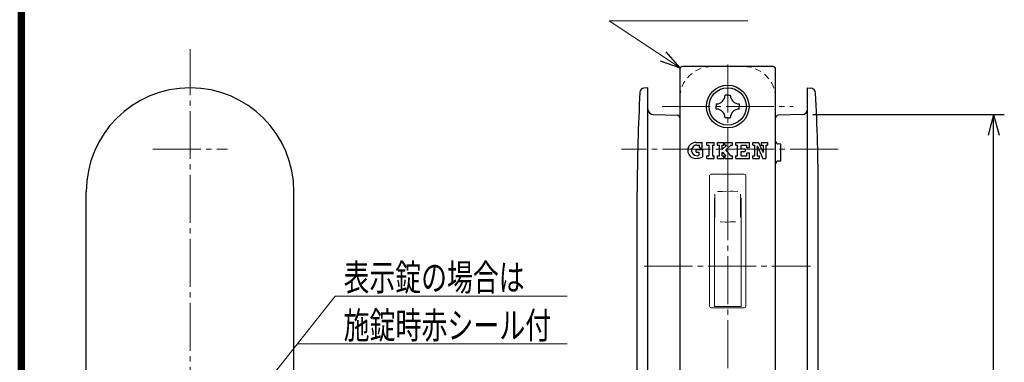
# Model space of a CAD drawing. Extents: x -391 to 391, y -277 to 277.
# Drawn here: x -391 to -206, y 45 to 109 of the extents above; entities that cross this region are included whole.
import ezdxf
from ezdxf.enums import TextEntityAlignment as Align

# ---------------------------------------------------------------- set-up
doc = ezdxf.new("R2010")
doc.units = 0
doc.header["$MEASUREMENT"] = 0
doc.linetypes.add('CENTER', pattern=[12, 9, -1, 1, -1])
doc.linetypes.add('DASHED', pattern=[2, 1.2, -0.8])
for name, color, linetype in [('1', 7, 'CONTINUOUS'), ('2', 7, 'CONTINUOUS'), ('3', 7, 'CONTINUOUS')]:
    doc.layers.add(name, color=color, linetype=linetype)
doc.styles.get("Standard").update_dxf_attribs({"font": 'txt', "bigfont": 'BIGFONT'})
doc.dimstyles.get("Standard").update_dxf_attribs({"dimtxt": 0.18, "dimasz": 0.18, "dimexe": 0.18, "dimexo": 0.0625, "dimgap": 0.09, "dimtad": 0, "dimtih": 1, "dimtoh": 1, "dimdec": 4, "dimzin": 0, "dimdsep": 46, "dimtxsty": 'STANDARD', "dimcen": 0.09, "dimadec": 0, "dimazin": 0, "dimtfac": 1, "dimtdec": 4, "dimtofl": 0, "dimtmove": 0, "dimatfit": 3, "dimfxl": 1, "dimtolj": 1, "dimtzin": 0, "dimarcsym": 0})

# ---------------------------------------------------------------- blocks, each defined once
blk = doc.blocks.new('*D7')
at = {"layer": '2', "lineweight": 25}
for p, q in [((-241.588112, 91.364012), (-205.62599, 91.364012)), ((-207.62599, 91.364012), (-208.661266, 87.500308)), ((-207.62599, -72.635988), (-207.62599, 91.364012)), ((-207.62599, 91.364012), (-206.590714, 87.500308)), ((-207.62599, -72.635988), (-208.661266, -68.772285)), ((-207.62599, -72.635988), (-206.590714, -68.772285)), ((-241.588112, -72.635988), (-205.62599, -72.635988))]:
    blk.add_line(p, q, dxfattribs=at)
at = {"layer": '2', "lineweight": 18, "width": 2}
blk.add_text('164', height=5, rotation=90, dxfattribs=at).set_placement((-208.62599, 1.864012), (-208.62599, 14.864012), align=Align.FIT)

msp = doc.modelspace()

# ---------------------------------------------------------------- linework, layer by layer
at = {"layer": '1', "linetype": 'CENTER', "lineweight": 18}
for p, q in [((-358.588112, -24.991416), (-358.588112, 103.607321)), ((-257.588112, 100.762532), (-257.588112, -81.168536)), ((-269.892921, 92.863976), (-245.283302, 92.863976)), ((-365.588112, 84.864012), (-351.588112, 84.864012)), ((-236.842529, 84.864012), (-277.519765, 84.864012)), ((-273.279489, 62.863993), (-242.916024, 62.863993)), ((-273.223681, 62.863974), (-242.02827, 62.863974))]:
    msp.add_line(p, q, dxfattribs=at)
at = {"layer": '1', "lineweight": 25}
for p, q in [((-249.088112, 100.363977), (-266.088111, 100.363977)), ((-266.588111, 99.863977), (-266.588111, 25.863976)), ((-248.588112, 25.863976), (-248.588112, 99.863977)), ((-272.588112, 96.364008), (-273.345466, 96.297748)), ((-272.588112, -77.635988), (-272.588112, 96.364012)), ((-242.588112, -77.635988), (-242.588112, 96.364012)), ((-242.588112, 96.364008), (-242.003542, 96.312865)), ((-257.588112, 95.013975), (-258.07954, 95.013975)), ((-257.588112, 95.013975), (-258.07954, 95.013975)), ((-257.588112, 95.013975), (-257.096683, 95.013975)), ((-257.588112, 95.013975), (-257.096683, 95.013975)), ((-259.738112, 93.355404), (-259.738112, 92.863975)), ((-259.738112, 93.355404), (-259.738112, 92.863975)), ((-259.738112, 92.372547), (-259.738112, 92.863975)), ((-259.738112, 92.372547), (-259.738112, 92.863975)), ((-255.438112, 93.355404), (-255.438112, 92.863975)), ((-255.438112, 93.355404), (-255.438112, 92.863975)), ((-255.438112, 92.372547), (-255.438112, 92.863975)), ((-255.438112, 92.372547), (-255.438112, 92.863975)), ((-271.614289, 91.338511), (-267.075023, 91.219646)), ((-257.588112, 90.713975), (-258.07954, 90.713975)), ((-257.588112, 90.713975), (-258.07954, 90.713975)), ((-257.588112, 90.713975), (-257.096683, 90.713975)), ((-257.588112, 90.713975), (-257.096683, 90.713975)), ((-243.561935, 91.338511), (-248.1012, 91.219646)), ((-263.588112, 86.113975), (-262.388112, 86.113975)), ((-263.388112, 85.613975), (-262.888112, 85.613975)), ((-262.888112, 85.113975), (-262.888112, 85.613975)), ((-262.888112, 85.113975), (-262.388112, 85.113975)), ((-262.388112, 85.113975), (-262.388112, 86.113975)), ((-261.511403, 86.113975), (-260.111403, 86.113975)), ((-261.511403, 85.613975), (-261.511403, 86.113975)), ((-261.511403, 85.613975), (-261.161403, 85.613975)), ((-261.161403, 85.613975), (-261.161403, 83.613975)), ((-260.461403, 85.613975), (-260.461403, 83.613975)), ((-260.461403, 85.613975), (-260.111403, 85.613975)), ((-260.111403, 85.613975), (-260.111403, 86.113975)), ((-259.500403, 86.113975), (-258.300403, 86.113975)), ((-259.500403, 85.613975), (-259.500403, 86.113975)), ((-259.500403, 85.613975), (-259.150403, 85.613975)), ((-259.150403, 83.613975), (-259.150403, 85.613975)), ((-258.650403, 85.613975), (-258.300403, 85.613975)), ((-257.747642, 85.613975), (-258.650403, 84.801125)), ((-258.650403, 84.801125), (-258.650403, 85.613975)), ((-258.300403, 85.613975), (-258.300403, 86.113975)), ((-258.100403, 85.613975), (-258.100403, 86.113975)), ((-258.100403, 86.113975), (-256.700403, 86.113975)), ((-258.100403, 85.613975), (-257.747642, 85.613975)), ((-257.956354, 84.753233), (-257.000403, 85.613975)), ((-257.000403, 85.613975), (-256.700403, 85.613975)), ((-256.700403, 85.613975), (-256.700403, 86.113975)), ((-256.089403, 85.613975), (-256.089403, 86.113975)), ((-256.089403, 86.113975), (-253.489403, 86.113975)), ((-256.089403, 85.613975), (-255.739403, 85.613975)), ((-255.739403, 83.613975), (-255.739403, 85.613975)), ((-255.039403, 85.613975), (-253.989403, 85.613975)), ((-255.039403, 84.913975), (-255.039403, 85.613975)), ((-253.989403, 85.113975), (-253.989403, 85.613975)), ((-253.489403, 85.113975), (-253.989403, 85.113975)), ((-253.489403, 85.113975), (-253.489403, 86.113975)), ((-252.888112, 85.613975), (-252.888112, 86.113975)), ((-252.888112, 86.113975), (-251.788112, 86.113975)), ((-252.888112, 85.613975), (-252.538112, 85.613975)), ((-252.538112, 85.613975), (-252.538112, 83.613975)), ((-252.038112, 85.451102), (-252.038112, 83.613975)), ((-252.038112, 85.451102), (-250.986405, 83.113975)), ((-251.788112, 86.113975), (-250.938112, 84.225086)), ((-251.288112, 86.113975), (-251.288112, 85.613975)), ((-251.288112, 86.113975), (-250.088112, 86.113975)), ((-251.288112, 85.613975), (-250.938112, 85.613975)), ((-250.938112, 85.613975), (-250.938112, 84.225086)), ((-250.438112, 85.613975), (-250.438112, 83.113975)), ((-250.438112, 85.613975), (-250.088112, 85.613975)), ((-250.088112, 86.113975), (-250.088112, 85.613975)), ((-247.588112, 85.816247), (-248.1012, 85.829683)), ((-247.588112, 82.627703), (-247.588112, 85.816247)), ((-263.488112, 84.813975), (-262.288112, 84.813975)), ((-263.488112, 84.313975), (-263.488112, 84.813975)), ((-263.488112, 84.313975), (-262.988112, 84.313975)), ((-262.988112, 84.313975), (-262.988112, 83.69746)), ((-262.288112, 83.410274), (-262.288112, 84.813975)), ((-261.511403, 83.613975), (-261.161403, 83.613975)), ((-261.511403, 83.113975), (-261.511403, 83.613975)), ((-260.461403, 83.613975), (-260.111403, 83.613975)), ((-260.111403, 83.113975), (-260.111403, 83.613975)), ((-259.500403, 83.113975), (-259.500403, 83.613975)), ((-259.500403, 83.613975), (-259.150403, 83.613975)), ((-258.650403, 84.128308), (-258.476873, 84.284556)), ((-258.650403, 83.613975), (-258.650403, 84.128308)), ((-258.650403, 83.613975), (-258.300403, 83.613975)), ((-257.914188, 83.613975), (-258.476873, 84.284556)), ((-258.300403, 83.113975), (-258.300403, 83.613975)), ((-258.100403, 83.113975), (-258.100403, 83.613975)), ((-258.100403, 83.613975), (-257.914188, 83.613975)), ((-257.000403, 83.613975), (-257.956354, 84.753233)), ((-257.000403, 83.613975), (-256.700403, 83.613975)), ((-256.700403, 83.113975), (-256.700403, 83.613975)), ((-256.089403, 83.113975), (-256.089403, 83.613975)), ((-256.089403, 83.613975), (-255.739403, 83.613975)), ((-256.089403, 83.613975), (-255.739403, 83.613975)), ((-255.039403, 84.913975), (-254.339403, 84.913975)), ((-255.039403, 84.413975), (-254.339403, 84.413975)), ((-255.039403, 83.613975), (-255.039403, 84.413975)), ((-255.039403, 83.613975), (-253.989403, 83.613975)), ((-255.039403, 83.613975), (-253.989403, 83.613975)), ((-254.339403, 84.913975), (-254.339403, 84.413975)), ((-253.489403, 84.113975), (-253.989403, 84.113975)), ((-253.989403, 83.613975), (-253.989403, 84.113975)), ((-253.489403, 83.113975), (-253.489403, 84.113975)), ((-252.888112, 83.113975), (-252.888112, 83.613975)), ((-252.888112, 83.613975), (-252.538112, 83.613975)), ((-252.038112, 83.613975), (-251.688112, 83.613975)), ((-251.688112, 83.613975), (-251.688112, 83.113975)), ((-261.511403, 83.113975), (-260.111403, 83.113975)), ((-259.500403, 83.113975), (-258.300403, 83.113975)), ((-258.100403, 83.113975), (-256.700403, 83.113975)), ((-256.089403, 83.113975), (-253.489403, 83.113975)), ((-252.888112, 83.113975), (-251.688112, 83.113975)), ((-250.986405, 83.113975), (-250.438112, 83.113975)), ((-247.588112, 82.627703), (-248.1012, 82.614267)), ((-378.088112, -58.135988), (-378.088112, 76.864012)), ((-339.088112, -58.135988), (-339.088112, 76.864012)), ((-274.588112, -58.135988), (-274.588112, 76.864008)), ((-240.588112, -58.135988), (-240.588112, 76.864008))]:
    msp.add_line(p, q, dxfattribs=at)
at = {"layer": '1', "lineweight": 18}
for p, q in [((-260.988112, 79.863976), (-260.988112, 55.363975)), ((-254.488112, 80.163976), (-260.688112, 80.163976)), ((-257.588112, 76.939973), (-257.588112, 79.913975)), ((-254.188112, 55.363975), (-254.188112, 79.863976)), ((-259.985612, 76.149612), (-259.985612, 76.373135)), ((-259.985612, 74.813932), (-259.985612, 76.14985)), ((-259.503062, 76.873086), (-258.585612, 76.905123)), ((-258.585612, 76.905123), (-257.085612, 76.957529)), ((-257.085612, 76.957529), (-256.585612, 76.940061)), ((-255.668162, 76.908023), (-256.585612, 76.940061)), ((-255.185612, 76.408072), (-255.185612, 76.184548)), ((-255.185612, 76.184786), (-255.185612, 74.846779)), ((-260.085612, 75.666511), (-259.985612, 75.666511)), ((-260.085612, 75.48842), (-260.085612, 75.666511)), ((-260.085612, 75.48842), (-260.085612, 74.140546)), ((-260.085612, 74.140546), (-260.085612, 70.222718)), ((-259.985612, 72.365952), (-259.985612, 74.813932)), ((-255.185612, 75.666511), (-255.085612, 75.666511)), ((-255.185612, 74.846779), (-255.185612, 72.402108)), ((-255.085612, 75.666511), (-255.085612, 75.48842)), ((-255.085612, 75.48842), (-255.085612, 74.140546)), ((-255.085612, 74.140546), (-255.085612, 70.222718)), ((-259.985612, 72.109857), (-259.985612, 72.365952)), ((-255.185612, 72.402108), (-255.185612, 72.109857)), ((-259.024877, 71.217041), (-258.937868, 71.212733)), ((-258.937868, 71.212733), (-258.095174, 71.170956)), ((-257.827387, 71.174859), (-258.095174, 71.170956)), ((-257.085612, 71.185663), (-257.827387, 71.174859)), ((-256.875142, 71.182601), (-257.085612, 71.185663)), ((-256.848765, 71.182217), (-256.407273, 71.204112)), ((-256.407273, 71.204112), (-256.146346, 71.217041)), ((-260.085612, 67.557887), (-260.085612, 70.222718)), ((-255.085612, 70.222718), (-255.085612, 67.557887)), ((-260.085612, 67.557887), (-260.085612, 66.899445)), ((-260.085612, 66.899445), (-260.085612, 66.238873)), ((-255.085612, 67.557887), (-255.085612, 66.899445)), ((-255.085612, 66.899445), (-255.085612, 66.238873)), ((-260.085612, 66.238873), (-260.085612, 63.706213)), ((-255.085612, 66.238873), (-255.085612, 63.706213)), ((-260.085612, 63.423357), (-260.085612, 63.706213)), ((-260.085612, 63.423357), (-260.085612, 63.118482)), ((-260.085612, 62.835627), (-260.085612, 63.118482)), ((-255.085612, 63.706213), (-255.085612, 63.423357)), ((-255.085612, 63.423357), (-255.085612, 63.118482)), ((-255.085612, 63.118482), (-255.085612, 62.835627)), ((-260.085612, 62.835627), (-260.085612, 58.42134)), ((-255.085612, 62.835627), (-255.085612, 58.42134)), ((-260.085612, 57.78131), (-260.085612, 58.42134)), ((-260.085612, 57.78131), (-260.085612, 56.6612)), ((-255.085612, 58.42134), (-255.085612, 57.78131)), ((-255.085612, 57.78131), (-255.085612, 56.6612)), ((-260.085612, 56.6612), (-260.085612, 55.313975)), ((-255.085612, 56.6612), (-255.085612, 55.313975)), ((-260.688112, 55.063975), (-254.488112, 55.063975)), ((-255.085612, 55.313975), (-260.085612, 55.313975))]:
    msp.add_line(p, q, dxfattribs=at)
at = {"layer": '1', "lineweight": 25}
for radius in [4, 3.5]:
    msp.add_circle((-257.588112, 92.863975), radius, dxfattribs=at)
at = {"layer": '1', "linetype": 'DASHED', "lineweight": 18}
for centre, start, end in [((-260.588111, 94.363977), 90, 180), ((-254.588112, 94.363977), 0, 90)]:
    msp.add_arc(centre, 6, start, end, dxfattribs=at)
at = {"layer": '1', "lineweight": 25}
for centre, radius, start, end in [((-266.088111, 99.863977), 0.5, 90, 180), ((-249.088112, 99.863977), 0.5, 0, 90), ((-358.588112, 76.864012), 19.5, 0, 180), ((-273.275741, 95.500793), 0.8, 95, 176.850392), ((-242.090698, 95.31667), 1, 3.120302, 85), ((65.411888, 76.864008), 340, 176.850392, 180), ((-259.738112, 95.013975), 1.658571, 270, 0), ((-259.738112, 95.013975), 1.658571, 270, 0), ((-255.438112, 95.013975), 1.658571, 180, 270), ((-255.438112, 95.013975), 1.658571, 180, 270), ((-580.588112, 76.864008), 340, 0, 3.120302), ((-271.588112, 92.338169), 1, 180, 268.5), ((-267.088112, 90.719818), 0.5, 0, 88.5), ((-259.738112, 90.713975), 1.658571, 0, 90), ((-259.738112, 90.713975), 1.658571, 0, 90), ((-255.438112, 90.713975), 1.658571, 90, 180), ((-255.438112, 90.713975), 1.658571, 90, 180), ((-248.088112, 90.719818), 0.5, 91.5, 180), ((-243.588112, 92.338169), 1, 271.5, 0), ((-263.588112, 84.613975), 1.5, 90, 270), ((-263.388112, 84.613975), 1, 90, 293.578178), ((-248.088112, 86.329511), 0.5, 180, 268.5), ((-263.588112, 86.113975), 3, 270, 295.679289), ((-248.088112, 82.114438), 0.5, 91.5, 180)]:
    msp.add_arc(centre, radius, start, end, dxfattribs=at)
at = {"layer": '1', "lineweight": 18}
for centre, radius, start, end in [((-260.688112, 79.863975), 0.3, 90, 180), ((-254.488112, 79.863975), 0.3, 0, 90), ((-256.804662, 69.872262), 1.312233, 89.921325, 93.078849), ((-260.688112, 55.363975), 0.3, 180, 270), ((-254.488112, 55.363975), 0.3, 270, 0)]:
    msp.add_arc(centre, radius, start, end, dxfattribs=at)
at = {"layer": '2', "lineweight": 25}
for p, q in [((-266.505339, 100.139515), (-269.158905, 103.132605)), ((-270.299939, 101.404824), (-266.505339, 100.139515))]:
    msp.add_line(p, q, dxfattribs=at)
at = {"layer": '2', "lineweight": 18}
msp.add_line((-338.441877, 48.276856), (-287.739027, 48.276856), dxfattribs=at)
for points in [[(-266.505339, 100.139515), (-279.838661, 108.944902), (-253.838661, 108.944902)], [(-349.851912, 33.831882), (-331.332808, 57.276856), (-287.739027, 57.276856)]]:
    msp.add_lwpolyline(points, dxfattribs=at)
at = {"layer": '3', "lineweight": 100}
for p, q in [((-390.6, -276.6), (-390.6, 276.6)), ((-390, 276), (-390, -276))]:
    msp.add_line(p, q, dxfattribs=at)

# ---------------------------------------------------------------- texts
at = {"layer": '2', "lineweight": 18}
for s, p, p2 in [('表示錠の場合は', (-329.751692, 58.276856), (-295.751692, 58.276856)), ('施錠時赤シール付', (-329.751692, 49.276856), (-290.751692, 49.276856))]:
    msp.add_text(s, height=5, dxfattribs=at).set_placement(p, p2, align=Align.FIT)

# ---------------------------------------------------------------- dimensions: what is measured, and where the dimension line sits
at = {"layer": '2', "lineweight": 25}
dim = msp.add_linear_dim(base=(-207.62599, 91.364012), p1=(-242.588112, -72.635988), p2=(-242.588112, 91.364012), angle=90, dimstyle='Standard', dxfattribs=at)
dim.commit()
dim.dimension.update_dxf_attribs({"geometry": '*D7', "text_midpoint": (-216.12599, 6.864012)})

doc.saveas('drawing.dxf')
